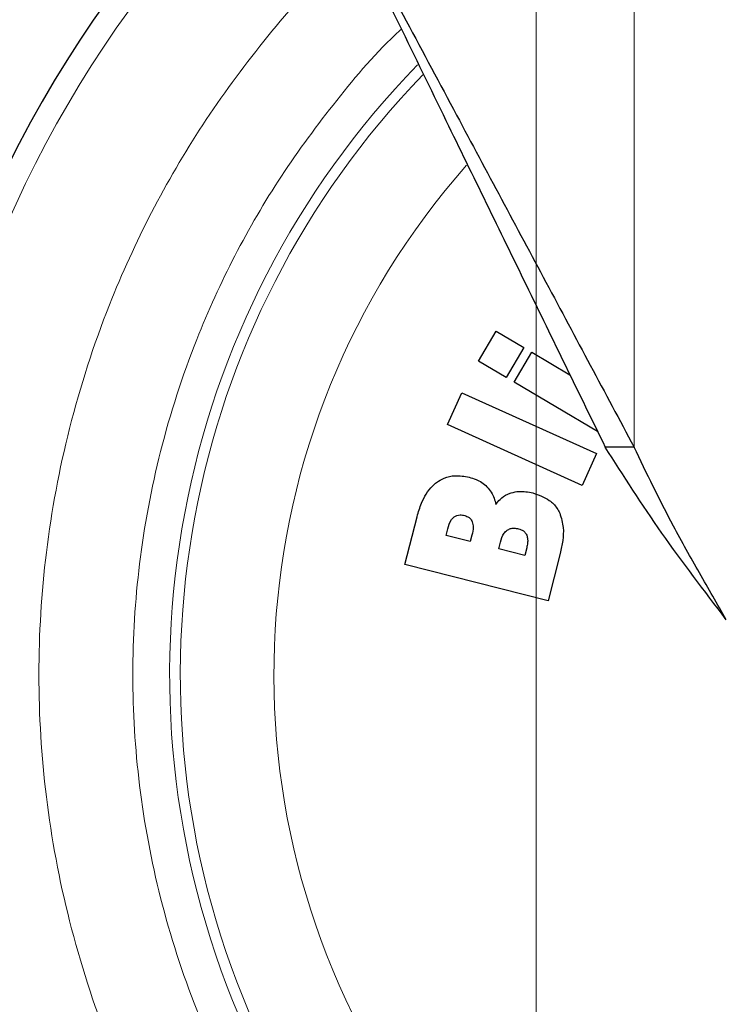
# Model space of a CAD drawing. Units: millimetres. Extents: x 0 to 210, y 0 to 297.
# Drawn here: x 170 to 172, y 211 to 213 of the extents above; entities that cross this region are included whole.
import ezdxf

# ---------------------------------------------------------------- set-up
doc = ezdxf.new("R2010")
doc.units = ezdxf.units.MM
doc.styles.add('SLDTEXTSTYLE0', font='TXT', dxfattribs={"width": 0.75})
doc.dimstyles.new('SLDDIMSTYLE1', dxfattribs={"dimtxt": 3.5, "dimasz": 3.302, "dimexe": 0, "dimexo": 0.0625, "dimgap": 0.875, "dimtad": 1, "dimlfac": 20, "dimrnd": 1e-09, "dimzin": 12, "dimdsep": 46, "dimtxsty": 'SLDTEXTSTYLE0', "dimsah": 1, "dimcen": 0.09, "dimadec": 0, "dimazin": 3, "dimtfac": 1, "dimtofl": 0, "dimtmove": 0, "dimatfit": 3, "dimfxl": 1, "dimfrac": 2, "dimtolj": 1, "dimtzin": 12, "dimarcsym": 0})

# ---------------------------------------------------------------- blocks, each defined once
blk = doc.blocks.new('_D_8')
at = {"color": 7, "linetype": 'Continuous', "lineweight": 0}
for p, q in [((138.6484, 215.3368), (138.6484, 197.2868)), ((171.5484, 215.3368), (171.5484, 197.2868)), ((138.6484, 198.2868), (171.5484, 198.2868))]:
    blk.add_line(p, q, dxfattribs=at)
at = {"color": 7, "linetype": 'Continuous', "lineweight": 18}
for points in [[(138.6484, 198.2868), (141.9504, 197.7868), (141.9504, 198.7868)], [(171.5484, 198.2868), (168.2464, 198.7868), (168.2464, 197.7868)]]:
    blk.add_solid(points, dxfattribs=at)
at = {"color": 7, "linetype": 'Continuous', "lineweight": 18, "insert": (151.2193, 202.7986), "char_height": 3.5, "attachment_point": 1, "style": 'SLDTEXTSTYLE0'}
blk.add_mtext('658', dxfattribs=at)

msp = doc.modelspace()

# ---------------------------------------------------------------- linework, layer by layer
at = {"color": 8, "linetype": 'Continuous', "lineweight": 18}
msp.add_line((171.81369, 212.02833), (171.81369, 215.34433), dxfattribs=at)
at = {"color": 7, "linetype": 'Continuous', "lineweight": 25}
for p, q in [((171.39234, 212.26067), (171.44039, 212.34208)), ((171.44039, 212.34208), (171.51545, 212.29778)), ((171.51545, 212.29778), (171.4674, 212.21637)), ((171.48904, 212.20359), (171.5371, 212.285)), ((171.5371, 212.285), (171.64012, 212.22419)), ((171.4674, 212.21637), (171.39234, 212.26067)), ((171.71525, 212.07007), (171.48904, 212.20359)), ((171.30903, 212.08893), (171.34793, 212.17509)), ((171.34793, 212.17509), (171.71249, 212.01048)), ((171.67358, 211.92432), (171.30903, 212.08893)), ((171.71249, 212.01048), (171.67358, 211.92432)), ((171.81369, 212.02833), (171.7356, 212.02833)), ((171.19363, 211.71007), (171.2265, 211.83957)), ((171.30517, 211.7886), (171.30967, 211.80634)), ((171.37032, 211.77206), (171.30517, 211.7886)), ((171.37482, 211.7898), (171.37032, 211.77206)), ((171.44738, 211.7525), (171.45202, 211.77077)), ((171.51783, 211.73462), (171.44738, 211.7525)), ((171.52307, 211.75528), (171.51783, 211.73462)), ((171.61393, 211.74011), (171.58133, 211.61167)), ((171.58133, 211.61167), (171.19363, 211.71007))]:
    msp.add_line(p, q, dxfattribs=at)
at = {"color": 8, "linetype": 'Continuous', "lineweight": 18}
for radius, start, end in [(3.06098, 131.13871, 64.55356), (2.08476, 138.56938, 83.21649), (2.36701, 135.75273, 270.1692), (2.33817, 135.97983, 270)]:
    msp.add_arc((172.92342, 211.41183), radius, start, end, dxfattribs=at)
at = {"color": 7, "linetype": 'Continuous', "lineweight": 25}
msp.add_arc((172.92342, 211.41183), 3.125, 130.87068, 0, dxfattribs=at)
for points, knots in [([(170.92342, 213.69444), (170.96906, 213.60903), (171.10607, 213.35263), (171.32469, 212.94348), (171.53626, 212.54753), (171.69606, 212.24847), (171.77443, 212.1018), (171.81369, 212.02833)], [0, 0, 0, 0, 0.15099941, 0.45325228, 0.72504886, 0.86227849, 1, 1, 1, 1]), ([(170.92342, 213.69444), (170.96586, 213.60738), (171.09324, 213.34607), (171.29351, 212.93523), (171.5234, 212.46363), (171.66464, 212.17388), (171.7356, 212.02833)], [0, 0, 0, 0, 0.15428144, 0.46307889, 0.73027108, 1, 1, 1, 1]), ([(172.06359, 211.56065), (172.00386, 211.63881), (171.88473, 211.7947), (171.78522, 211.9506), (171.7356, 212.02833)], [0, 0, 0, 0, 0.5013741, 1, 1, 1, 1]), ([(172.06359, 211.56065), (172.03926, 211.60287), (171.99059, 211.68733), (171.90294, 211.84316), (171.84813, 211.95687), (171.81369, 212.02833)], [0, 0, 0, 0, 0.2709571, 0.5419142, 1, 1, 1, 1]), ([(171.2265, 211.83957), (171.23009, 211.85186), (171.23882, 211.88168), (171.2575, 211.91417), (171.27535, 211.92919), (171.27918, 211.9324)], [0, 0, 0, 0, 0.3552427, 0.8618508, 1, 1, 1, 1]), ([(171.27918, 211.9324), (171.28577, 211.93669), (171.30081, 211.94645), (171.33184, 211.95295), (171.3545, 211.94881), (171.36723, 211.94649)], [0, 0, 0, 0, 0.2548507, 0.5813399, 1, 1, 1, 1]), ([(171.36723, 211.94649), (171.37355, 211.94462), (171.38548, 211.9411), (171.40217, 211.93267), (171.4111, 211.92472), (171.41565, 211.92067)], [0, 0, 0, 0, 0.356136, 0.671968, 1, 1, 1, 1]), ([(171.41565, 211.92067), (171.41974, 211.9158), (171.42758, 211.90648), (171.43532, 211.88992), (171.43834, 211.87856), (171.43986, 211.8728)], [0, 0, 0, 0, 0.3506451, 0.6708094, 1, 1, 1, 1]), ([(171.43986, 211.8728), (171.4434, 211.87747), (171.45202, 211.88883), (171.46688, 211.89923), (171.47795, 211.90319), (171.48113, 211.90433)], [0, 0, 0, 0, 0.3322468, 0.8084223, 1, 1, 1, 1]), ([(171.48113, 211.90433), (171.48802, 211.9059), (171.50109, 211.90887), (171.52109, 211.90786), (171.53358, 211.90516), (171.5399, 211.90379)], [0, 0, 0, 0, 0.3551335, 0.6734825, 1, 1, 1, 1]), ([(171.5399, 211.90379), (171.55549, 211.89851), (171.5806, 211.89002), (171.60335, 211.86705), (171.61026, 211.85363), (171.61263, 211.84903)], [0, 0, 0, 0, 0.5184184, 0.8349418, 1, 1, 1, 1]), ([(171.61263, 211.84903), (171.61658, 211.8361), (171.62393, 211.812), (171.62149, 211.77464), (171.61648, 211.75173), (171.61393, 211.74011)], [0, 0, 0, 0, 0.363474, 0.6772432, 1, 1, 1, 1]), ([(171.30967, 211.80634), (171.3121, 211.81541), (171.31538, 211.82773), (171.32412, 211.83666), (171.32642, 211.83902)], [0, 0, 0, 0, 0.7364131, 1, 1, 1, 1]), ([(171.32642, 211.83902), (171.32892, 211.84056), (171.3339, 211.84365), (171.34413, 211.84488), (171.35112, 211.84351), (171.35526, 211.84269)], [0, 0, 0, 0, 0.2904169, 0.579351, 1, 1, 1, 1]), ([(171.35526, 211.84269), (171.35935, 211.8413), (171.36613, 211.83901), (171.37288, 211.83224), (171.37495, 211.82768), (171.37585, 211.82569)], [0, 0, 0, 0, 0.4610242, 0.7642488, 1, 1, 1, 1]), ([(171.37585, 211.82569), (171.37687, 211.82089), (171.37941, 211.80893), (171.37654, 211.79696), (171.37482, 211.7898)], [0, 0, 0, 0, 0.4016685, 1, 1, 1, 1]), ([(171.45202, 211.77077), (171.45457, 211.77951), (171.45817, 211.79181), (171.46737, 211.80037), (171.47003, 211.80285)], [0, 0, 0, 0, 0.7105907, 1, 1, 1, 1]), ([(171.47003, 211.80285), (171.47296, 211.80457), (171.47882, 211.80799), (171.48979, 211.80906), (171.497, 211.80763), (171.50092, 211.80685)], [0, 0, 0, 0, 0.3142139, 0.6273439, 1, 1, 1, 1]), ([(171.50092, 211.80685), (171.50559, 211.80526), (171.51313, 211.80268), (171.52021, 211.79564), (171.52236, 211.79133), (171.52316, 211.78971)], [0, 0, 0, 0, 0.5032375, 0.8137437, 1, 1, 1, 1]), ([(171.52316, 211.78971), (171.52426, 211.7859), (171.52627, 211.77889), (171.52564, 211.76711), (171.524, 211.75958), (171.52307, 211.75528)], [0, 0, 0, 0, 0.3380199, 0.6217942, 1, 1, 1, 1])]:
    msp.add_open_spline(points, degree=3, knots=knots, dxfattribs=at)
at = {"color": 8, "linetype": 'Continuous', "lineweight": 18}
for points, knots in [([(172.92342, 208.69089), (172.81281, 208.69479), (172.58817, 208.70271), (172.25144, 208.76804), (171.94345, 208.86693), (171.66964, 208.9917), (171.4303, 209.13154), (171.20474, 209.29608), (170.99604, 209.48444), (170.80767, 209.69315), (170.64314, 209.9187), (170.50327, 210.15804), (170.37863, 210.43185), (170.2791, 210.73984), (170.21617, 211.07657), (170.19573, 211.41182), (170.21617, 211.74707), (170.2791, 212.0838), (170.3786, 212.39182), (170.50332, 212.66555), (170.64291, 212.90519), (170.80852, 213.12957), (170.95164, 213.29505), (171.04494, 213.37735), (171.06805, 213.39774)], [0, 0, 0, 0, 0.0510163, 0.1036148, 0.1576929, 0.1999662, 0.2422436, 0.2854164, 0.3285934, 0.3717663, 0.4149432, 0.4572166, 0.499494, 0.5535685, 0.6061678, 0.6571869, 0.7082023, 0.7608016, 0.8148797, 0.8571531, 0.8994305, 0.9426033, 0.9857803, 1, 1, 1, 1]), ([(171.18386, 213.16017), (171.18232, 213.15878), (171.11775, 213.10066), (171.00674, 212.96846), (170.85592, 212.76578), (170.72955, 212.54834), (170.61644, 212.30025), (170.52626, 212.02101), (170.4692, 211.71576), (170.45067, 211.41184), (170.4692, 211.10792), (170.52624, 210.80266), (170.61647, 210.52346), (170.72946, 210.27523), (170.85626, 210.05826), (171.00541, 209.85379), (171.17616, 209.66459), (171.36537, 209.49383), (171.56984, 209.34467), (171.78681, 209.2179), (172.03503, 209.10479), (172.31423, 209.01514), (172.6195, 208.95592), (172.82315, 208.94873), (172.92342, 208.9452)], [0, 0, 0, 0, 0.0010691, 0.0448176, 0.0885708, 0.1314079, 0.1742495, 0.2290452, 0.2823462, 0.334046, 0.3857418, 0.4390429, 0.4938426, 0.5366797, 0.5795213, 0.6232698, 0.667023, 0.7107716, 0.7545248, 0.7973618, 0.8402034, 0.8949991, 0.9483011, 1, 1, 1, 1])]:
    msp.add_open_spline(points, degree=3, knots=knots, dxfattribs=at)

# ---------------------------------------------------------------- dimensions: what is measured, and where the dimension line sits
at = {"color": 7, "linetype": 'Continuous', "lineweight": 18}
dim = msp.add_linear_dim(base=(171.54842, 198.28683), p1=(138.64842, 216.33683), p2=(171.54842, 216.33683), dimstyle='SLDDIMSTYLE1', dxfattribs=at)
dim.commit()
dim.dimension.update_dxf_attribs({"geometry": '_D_8', "text_midpoint": (155.09842, 198.28683), "dimtype": 160})

doc.saveas('drawing.dxf')
